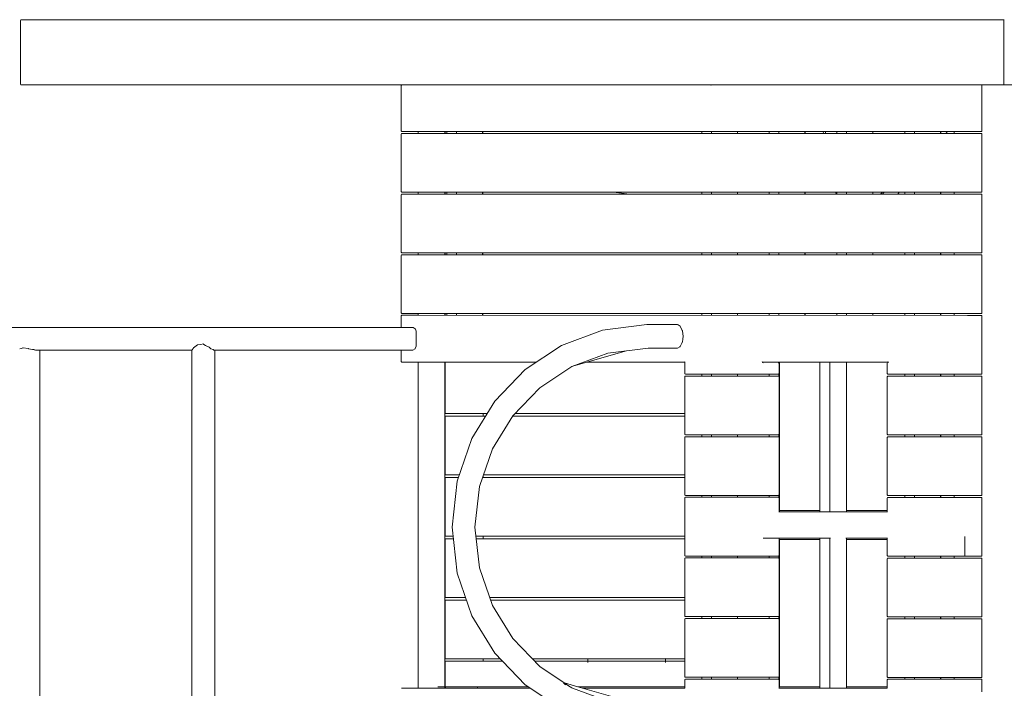
# Model space of a CAD drawing. Units: millimetres. Extents: x 21877 to 31171, y 11919 to 17917.
# Drawn here: x 24431 to 25942, y 13943 to 14968 of the extents above; entities that cross this region are included whole.
import ezdxf

# ---------------------------------------------------------------- set-up
doc = ezdxf.new("R2010")
doc.units = ezdxf.units.MM
doc.header["$MEASUREMENT"] = 0
doc.layers.add('Чертеж и Рисунок_Ном._пера__120', color=7, linetype='Continuous', lineweight=5)

msp = doc.modelspace()

# ---------------------------------------------------------------- linework, layer by layer
at = {"layer": 'Чертеж и Рисунок_Ном._пера__120', "color": 7, "linetype": 'Continuous', "lineweight": 5}
for points in [[(24432.3, 14967.5), (24432.1, 14966.8)], [(24432.1, 14966.8), (24432.1, 14917.8)], [(24432.3, 14967.5), (24432.4, 14967.6)], [(24432.4, 14967.6), (24433.3, 14967.8)], [(25083.5, 14967.8), (24433.3, 14967.8)], [(25641.2, 14967.8), (25083.5, 14967.8)], [(25647.1, 14967.8), (25641.2, 14967.8)], [(25882.5, 14967.8), (25647.1, 14967.8)], [(25794.3, 14967.8), (25793, 14967.8)], [(25882.5, 14967.8), (25940.2, 14967.8)], [(25940.9, 14967.6), (25940.2, 14967.8)], [(25940.9, 14967.6), (25941.2, 14967)], [(25941.4, 14967.6), (25941.2, 14967)], [(25941.2, 14925.2), (25941.2, 14966.8)], [(25941.2, 14966.9), (25941.2, 14966.8)], [(25941.4, 14967.6), (25942.1, 14967.8)], [(24432.1, 14868.8), (24432.1, 14917.8)], [(25941.2, 14925.2), (25941.2, 14917.8)], [(25941.2, 14883.6), (25941.2, 14917.8)], [(25941.2, 14876.2), (25941.2, 14883.6)], [(25941.2, 14876.2), (25941.2, 14868.8)], [(24432.3, 14868.2), (24432.1, 14868.8)], [(24432.3, 14868.2), (24432.4, 14868.1)], [(24432.4, 14868.1), (24433.3, 14867.8)], [(25017.4, 14867.8), (24433.3, 14867.8)], [(25016.6, 14867.5), (25016.5, 14866.9)], [(25016.5, 14866.9), (25016.5, 14797.5)], [(25016.6, 14867.5), (25016.8, 14867.6)], [(25016.8, 14867.6), (25017.4, 14867.9)], [(25040.9, 14867.9), (25017.5, 14867.9)], [(25017.5, 14867.9), (25017.4, 14867.9)], [(25273.7, 14867.8), (25030.5, 14867.8)], [(25449.2, 14867.8), (25273.6, 14867.8)], [(25449.4, 14867.8), (25379.8, 14867.8)], [(25449.2, 14867.8), (25452.2, 14867.8)], [(25449.4, 14867.8), (25452.2, 14867.8)], [(25452.2, 14867.9), (25452.3, 14867.9)], [(25452.2, 14867.9), (25452.3, 14867.9)], [(25452.2, 14867.9), (25571.8, 14867.9)], [(25505.5, 14867.8), (25452.2, 14867.8)], [(25546.7, 14867.8), (25452.2, 14867.8)], [(25571.5, 14867.9), (25452.3, 14867.9)], [(25491.8, 14867.6), (25491.9, 14867.6)], [(25571, 14867.8), (25546.7, 14867.8)], [(25571, 14867.8), (25571.8, 14867.8)], [(25571.5, 14867.9), (25571.8, 14867.9)], [(25571.8, 14867.9), (25571.8, 14867.9)], [(25667.5, 14867.9), (25571.8, 14867.9)], [(25592.7, 14867.8), (25571.8, 14867.8)], [(25667.2, 14867.9), (25595.9, 14867.9)], [(25666.8, 14867.8), (25660, 14867.8)], [(25666.8, 14867.8), (25667.4, 14867.8)], [(25667.2, 14867.9), (25667.5, 14867.9)], [(25671.3, 14867.8), (25667.4, 14867.8)], [(25667.5, 14867.9), (25667.5, 14867.9)], [(25763.1, 14867.9), (25667.5, 14867.9)], [(25762.9, 14867.9), (25691.6, 14867.9)], [(25762.9, 14867.9), (25763.1, 14867.9)], [(25763.1, 14867.9), (25763.2, 14867.9)], [(25763.1, 14867.9), (25882.3, 14867.9)], [(25882, 14867.9), (25787.3, 14867.9)], [(25880.5, 14867.8), (25880.3, 14867.8)], [(25881.2, 14867.8), (25880.5, 14867.8)], [(25881.2, 14867.8), (25882.3, 14867.8)], [(25882, 14867.9), (25882.4, 14867.9)], [(25882.4, 14867.9), (25882.3, 14867.9)], [(25907.3, 14867.8), (25882.5, 14867.8)], [(25907.2, 14867.8), (25907.5, 14867.6)], [(25908.6, 14867.9), (25907.3, 14867.9)], [(25907.3, 14867.9), (25907.6, 14867.9)], [(25907.5, 14867.5), (25907.5, 14867.6)], [(25907.5, 14867.5), (25907.6, 14866.9)], [(25907.6, 14867.9), (25940.2, 14867.9)], [(25907.6, 14865.4), (25907.6, 14866.9)], [(25907.6, 14861.6), (25907.6, 14865.4)], [(25907.6, 14861.6), (25907.6, 14797.3)], [(25908.6, 14867.9), (25940.2, 14867.9)], [(25940.9, 14868.1), (25940.2, 14867.9)], [(25940.9, 14868.1), (25940.2, 14867.9)], [(25940.9, 14868.1), (25940.2, 14867.9)], [(25942.1, 14867.9), (25940.2, 14867.9)], [(25940.2, 14867.9), (25942.1, 14867.9)], [(25940.9, 14868.1), (25941.2, 14868.7)], [(25941.3, 14868.2), (25941, 14867.9)], [(25941.2, 14868.8), (25941.2, 14868.7)], [(25941.4, 14868.1), (25941.2, 14868.7)], [(25941.4, 14868.1), (25942.1, 14867.9)], [(25942.1, 14867.9), (25974.6, 14867.9)], [(25016.6, 14796.8), (25016.5, 14797.5)], [(25907.6, 14797.2), (25907.5, 14796.5)], [(25907.6, 14797.2), (25907.6, 14797.3)], [(25016.6, 14793.1), (25016.5, 14792.5)], [(25016.5, 14792.5), (25016.5, 14704.5)], [(25016.6, 14796.8), (25016.8, 14796.7)], [(25016.6, 14793.1), (25016.8, 14793.2)], [(25016.8, 14796.7), (25017.4, 14796.5)], [(25016.8, 14793.2), (25017.4, 14793.5)], [(25641.2, 14796.3), (25017.4, 14796.5)], [(25041.5, 14793.5), (25017.4, 14793.5)], [(25641.2, 14793.3), (25041.5, 14793.5)], [(25042.4, 14793.5), (25042.4, 14796.5)], [(25083.5, 14793.5), (25083.5, 14796.5)], [(25083.6, 14793.5), (25083.6, 14796.5)], [(25086.2, 14796.5), (25086.2, 14793.5)], [(25101.1, 14793.5), (25101.1, 14796.4)], [(25141.3, 14796.4), (25141.3, 14793.4)], [(25141.5, 14796.4), (25141.5, 14793.4)], [(25477.6, 14796.4), (25477.6, 14793.4)], [(25492.5, 14793.4), (25492.5, 14796.4)], [(25532.6, 14796.4), (25532.6, 14793.4)], [(25532.8, 14796.4), (25532.8, 14793.4)], [(25581, 14796.4), (25581, 14793.4)], [(25595.8, 14793.4), (25595.8, 14796.4)], [(25636, 14796.3), (25636, 14793.3)], [(25636.2, 14796.3), (25636.2, 14793.3)], [(25882.3, 14796.3), (25641.2, 14796.3)], [(25885.8, 14793.3), (25641.2, 14793.3)], [(25664.9, 14793.3), (25663.6, 14796.3)], [(25668.3, 14793.3), (25667.3, 14796.3)], [(25685.2, 14796.3), (25685.2, 14793.3)], [(25700.1, 14793.3), (25700.1, 14796.3)], [(25740.3, 14796.3), (25740.3, 14793.3)], [(25740.5, 14796.3), (25740.5, 14793.3)], [(25789.2, 14796.3), (25789.2, 14793.3)], [(25804.1, 14793.3), (25804.1, 14796.3)], [(25844.3, 14796.3), (25844.3, 14793.3)], [(25844.5, 14796.3), (25844.5, 14793.3)], [(25854.7, 14796.3), (25852.3, 14793.3)], [(25865, 14793.3), (25865, 14796.3)], [(25907.2, 14796.3), (25882.3, 14796.3)], [(25905.3, 14793.3), (25885.8, 14793.3)], [(25907.2, 14793.3), (25905.3, 14793.3)], [(25907.5, 14796.5), (25907.2, 14796.3)], [(25907.2, 14793.3), (25907.5, 14793)], [(25907.2, 14793.3), (25907.2, 14793.3)], [(25907.5, 14796.5), (25907.5, 14796.5)], [(25907.5, 14793), (25907.5, 14793)], [(25907.5, 14793), (25907.6, 14792.3)], [(25907.6, 14785.6), (25907.6, 14792.3)], [(25907.6, 14785.6), (25907.6, 14704.3)], [(25016.6, 14703.8), (25016.5, 14704.5)], [(25016.6, 14700.1), (25016.5, 14699.5)], [(25016.5, 14699.5), (25016.5, 14611.5)], [(25016.6, 14703.8), (25016.8, 14703.7)], [(25016.6, 14700.1), (25016.8, 14700.2)], [(25016.8, 14703.7), (25017.4, 14703.5)], [(25016.8, 14700.2), (25017.4, 14700.5)], [(25641.2, 14703.3), (25017.4, 14703.5)], [(25041.5, 14700.5), (25017.4, 14700.5)], [(25641.2, 14700.3), (25041.5, 14700.5)], [(25042.4, 14700.5), (25042.4, 14703.5)], [(25083.5, 14700.5), (25083.5, 14703.5)], [(25083.6, 14700.5), (25083.6, 14703.5)], [(25086.2, 14703.5), (25086.2, 14700.5)], [(25101.1, 14700.5), (25101.1, 14703.4)], [(25141.3, 14703.4), (25141.3, 14700.4)], [(25141.5, 14703.4), (25141.5, 14700.4)], [(25342.1, 14703.4), (25366.7, 14700.4)], [(25477.6, 14703.4), (25477.6, 14700.4)], [(25492.5, 14700.4), (25492.5, 14703.4)], [(25532.6, 14703.4), (25532.6, 14700.4)], [(25532.8, 14703.4), (25532.8, 14700.4)], [(25581, 14703.4), (25581, 14700.4)], [(25595.8, 14700.4), (25595.8, 14703.4)], [(25636, 14703.3), (25636, 14700.3)], [(25636.2, 14703.3), (25636.2, 14700.3)], [(25694.3, 14703.3), (25641.2, 14703.3)], [(25735.2, 14700.3), (25641.2, 14700.3)], [(25684.6, 14701), (25682.8, 14703.3)], [(25685.2, 14700.3), (25684.6, 14701)], [(25685.2, 14703.3), (25685.2, 14700.3)], [(25732.2, 14703.3), (25694.3, 14703.3)], [(25700.1, 14700.3), (25700.1, 14703.3)], [(25882.3, 14703.3), (25732.2, 14703.3)], [(25885.8, 14700.3), (25735.2, 14700.3)], [(25740.3, 14703.3), (25740.3, 14700.3)], [(25740.5, 14703.3), (25740.5, 14700.3)], [(25754.2, 14702.3), (25752.2, 14700.3)], [(25755.2, 14703.3), (25754.2, 14702.3)], [(25757.6, 14703.3), (25755.1, 14700.3)], [(25780.9, 14703.3), (25778.6, 14700.3)], [(25789.2, 14703.3), (25789.2, 14700.3)], [(25804.1, 14700.3), (25804.1, 14703.3)], [(25844.3, 14703.3), (25844.3, 14700.3)], [(25844.5, 14703.3), (25844.5, 14700.3)], [(25865, 14700.3), (25865, 14703.3)], [(25907.2, 14703.3), (25882.3, 14703.3)], [(25902.3, 14700.3), (25885.8, 14700.3)], [(25907.2, 14700.3), (25902.3, 14700.3)], [(25907.5, 14703.5), (25907.2, 14703.3)], [(25907.2, 14700.3), (25907.5, 14700)], [(25907.2, 14700.3), (25907.2, 14700.3)], [(25907.6, 14704.2), (25907.5, 14703.5)], [(25907.5, 14703.5), (25907.5, 14703.5)], [(25907.5, 14700), (25907.5, 14700)], [(25907.5, 14700), (25907.6, 14699.3)], [(25907.6, 14704.2), (25907.6, 14704.3)], [(25907.6, 14692.6), (25907.6, 14699.3)], [(25907.6, 14692.6), (25907.6, 14611.3)], [(25016.6, 14610.8), (25016.5, 14611.5)], [(25016.6, 14607.1), (25016.5, 14606.5)], [(25016.5, 14606.5), (25016.5, 14518.5)], [(25016.6, 14610.8), (25016.8, 14610.7)], [(25016.6, 14607.1), (25016.8, 14607.2)], [(25016.8, 14610.7), (25017.4, 14610.5)], [(25016.8, 14607.2), (25017.4, 14607.5)], [(25083.5, 14610.5), (25017.4, 14610.5)], [(25041.5, 14607.5), (25017.4, 14607.5)], [(25083.5, 14607.5), (25041.5, 14607.5)], [(25042.4, 14607.5), (25042.4, 14610.5)], [(25083.5, 14607.5), (25083.5, 14610.5)], [(25641.2, 14610.3), (25083.5, 14610.5)], [(25641.2, 14607.3), (25083.5, 14607.5)], [(25083.6, 14607.5), (25083.6, 14610.5)], [(25086.2, 14610.5), (25086.2, 14607.5)], [(25101.1, 14607.5), (25101.1, 14610.4)], [(25141.3, 14610.4), (25141.3, 14607.4)], [(25141.5, 14610.4), (25141.5, 14607.4)], [(25477.6, 14610.4), (25477.6, 14607.4)], [(25492.5, 14607.4), (25492.5, 14610.4)], [(25532.6, 14610.4), (25532.6, 14607.4)], [(25532.8, 14610.4), (25532.8, 14607.4)], [(25581, 14610.4), (25581, 14607.4)], [(25595.8, 14607.4), (25595.8, 14610.4)], [(25636, 14610.3), (25636, 14607.3)], [(25636.2, 14610.3), (25636.2, 14607.3)], [(25713.1, 14610.3), (25641.2, 14610.3)], [(25713.1, 14607.3), (25641.2, 14607.3)], [(25685.2, 14610.3), (25685.2, 14607.3)], [(25700.1, 14607.3), (25700.1, 14610.3)], [(25806.1, 14610.3), (25713.1, 14610.3)], [(25806.1, 14607.3), (25713.1, 14607.3)], [(25740.3, 14610.3), (25740.3, 14607.3)], [(25740.5, 14610.3), (25740.5, 14607.3)], [(25789.2, 14610.3), (25789.2, 14607.3)], [(25804.1, 14607.3), (25804.1, 14610.3)], [(25870.8, 14610.3), (25806.1, 14610.3)], [(25868.8, 14607.3), (25806.1, 14607.3)], [(25844.3, 14610.3), (25844.3, 14607.3)], [(25844.5, 14610.3), (25844.5, 14607.3)], [(25865, 14607.3), (25865, 14610.3)], [(25885.8, 14607.3), (25868.8, 14607.3)], [(25882.3, 14610.3), (25870.8, 14610.3)], [(25907.2, 14610.3), (25882.3, 14610.3)], [(25899.4, 14607.3), (25885.8, 14607.3)], [(25907.2, 14607.3), (25899.4, 14607.3)], [(25907.5, 14610.5), (25907.2, 14610.3)], [(25907.2, 14607.3), (25907.5, 14607)], [(25907.2, 14607.3), (25907.2, 14607.3)], [(25907.6, 14611.2), (25907.5, 14610.5)], [(25907.5, 14610.5), (25907.5, 14610.5)], [(25907.5, 14607), (25907.5, 14607)], [(25907.5, 14607), (25907.6, 14606.3)], [(25907.6, 14611.2), (25907.6, 14611.3)], [(25907.6, 14599.6), (25907.6, 14606.3)], [(25907.6, 14599.6), (25907.6, 14518.3)], [(25016.6, 14517.8), (25016.5, 14518.5)], [(25016.6, 14514.1), (25016.5, 14513.5)], [(25016.5, 14513.5), (25016.5, 14496)], [(25016.6, 14517.8), (25016.8, 14517.7)], [(25016.6, 14514.1), (25016.8, 14514.2)], [(25016.8, 14517.7), (25017.4, 14517.5)], [(25016.8, 14514.2), (25017.4, 14514.5)], [(25541.8, 14517.4), (25017.4, 14517.5)], [(25041.5, 14514.5), (25017.4, 14514.5)], [(25885.8, 14514.3), (25041.5, 14514.5)], [(25042.4, 14514.5), (25042.4, 14517.5)], [(25083.5, 14514.5), (25083.5, 14517.5)], [(25083.6, 14517.5), (25083.6, 14514.5)], [(25086.2, 14517.5), (25086.2, 14514.5)], [(25101.1, 14514.5), (25101.1, 14517.4)], [(25141.3, 14517.4), (25141.3, 14514.4)], [(25141.5, 14517.4), (25141.5, 14514.4)], [(25477.6, 14517.4), (25477.6, 14514.4)], [(25492.5, 14514.4), (25492.5, 14517.4)], [(25532.6, 14517.4), (25532.6, 14514.4)], [(25532.8, 14517.4), (25532.8, 14514.4)], [(25640.5, 14517.3), (25541.8, 14517.4)], [(25581, 14517.4), (25581, 14514.4)], [(25595.8, 14514.4), (25595.8, 14517.4)], [(25636, 14517.3), (25636, 14514.3)], [(25636.2, 14517.3), (25636.2, 14514.3)], [(25882.3, 14517.3), (25640.5, 14517.3)], [(25685.2, 14517.3), (25685.2, 14514.3)], [(25700.1, 14514.3), (25700.1, 14517.3)], [(25740.3, 14517.3), (25740.3, 14514.3)], [(25740.5, 14517.3), (25740.5, 14514.3)], [(25789.2, 14517.3), (25789.2, 14514.3)], [(25804.1, 14514.3), (25804.1, 14517.3)], [(25844.3, 14517.3), (25844.3, 14514.3)], [(25844.5, 14517.3), (25844.5, 14514.3)], [(25865, 14514.3), (25865, 14517.3)], [(25907.2, 14517.3), (25882.3, 14517.3)], [(25896.5, 14514.3), (25885.8, 14514.3)], [(25907.2, 14514.3), (25896.5, 14514.3)], [(25907.5, 14517.5), (25907.2, 14517.3)], [(25907.2, 14514.3), (25907.5, 14514)], [(25907.2, 14514.3), (25907.2, 14514.3)], [(25907.6, 14518.2), (25907.5, 14517.5)], [(25907.5, 14517.5), (25907.5, 14517.5)], [(25907.5, 14514), (25907.5, 14514)], [(25907.5, 14514), (25907.6, 14513.3)], [(25907.6, 14518.2), (25907.6, 14518.3)], [(25907.6, 14507.9), (25907.6, 14513.3)], [(24433.8, 14496), (24404.6, 14496)], [(24468, 14496), (24433.8, 14496)], [(24502.7, 14496), (24468, 14496)], [(24537.9, 14496), (24502.7, 14496)], [(24573.5, 14496), (24537.9, 14496)], [(24609.5, 14496), (24573.5, 14496)], [(24645.9, 14496), (24609.5, 14496)], [(24682.7, 14496), (24645.9, 14496)], [(24728.5, 14496), (24682.7, 14496)], [(24778.6, 14496), (24728.5, 14496)], [(24831.6, 14496), (24778.6, 14496)], [(24885.7, 14496), (24831.6, 14496)], [(24939.5, 14496), (24885.7, 14496)], [(24991.3, 14496), (24939.5, 14496)], [(25034.3, 14496), (24991.3, 14496)], [(25034.7, 14495.8), (25034.3, 14496)], [(25034.7, 14495.8), (25038, 14493.7)], [(25393.3, 14500.2), (25325.5, 14492)], [(25440.5, 14500.2), (25393.3, 14500.2)], [(25441.3, 14499.7), (25440.5, 14500.2)], [(25441.3, 14499.7), (25444.7, 14497.8)], [(25445.1, 14497.1), (25444.7, 14497.8)], [(25445.1, 14497.1), (25447.8, 14491.2)], [(25907.6, 14507.9), (25907.6, 14442.9)], [(25038.1, 14493.5), (25038, 14493.7)], [(25038.1, 14493.5), (25039.5, 14490.1)], [(25039.5, 14490.1), (25039.4, 14487.3)], [(25039.4, 14487.3), (25039.4, 14478.5)], [(25039.5, 14490.1), (25039.5, 14488.9)], [(25039.5, 14488.9), (25039.5, 14483.7)], [(25039.5, 14483.7), (25039.5, 14474.6)], [(25325.5, 14492), (25262.3, 14468.4)], [(25447.9, 14490.8), (25447.8, 14491.2)], [(25447.9, 14490.8), (25449, 14482.2)], [(25448.9, 14482.1), (25448.5, 14478.2)], [(25448.9, 14482.1), (25449, 14482.2)], [(24434.5, 14464.2), (24435.4, 14464.7)], [(24435.5, 14464.6), (24435.4, 14464.7)], [(24436.1, 14464.6), (24435.5, 14464.6)], [(24436.1, 14464.6), (24443.9, 14463.4)], [(24697.4, 14464.6), (24697.1, 14463.4)], [(24697.6, 14464.7), (24697.4, 14464.6)], [(24699.3, 14466), (24697.6, 14464.7)], [(24699.3, 14466), (24703.8, 14469.5)], [(24703.9, 14469.5), (24703.8, 14469.5)], [(24708.4, 14469.8), (24703.9, 14469.5)], [(24708.4, 14469.8), (24712.6, 14470.7)], [(24712.6, 14470.7), (24712.7, 14470.5)], [(24712.7, 14470.5), (24713.1, 14469.8)], [(24716, 14468.4), (24713.1, 14469.8)], [(24716, 14468.4), (24721.3, 14465.9)], [(24721.3, 14465.9), (24721.5, 14465.8)], [(24721.5, 14465.8), (24723.5, 14463.4)], [(25038, 14463.4), (25039.5, 14467)], [(25039.4, 14478.5), (25039.4, 14469.8)], [(25039.4, 14469.8), (25039.5, 14467)], [(25039.5, 14474.6), (25039.5, 14467)], [(25262.3, 14468.4), (25206.6, 14431.4)], [(25444.2, 14466.3), (25440.5, 14464.2)], [(25444.2, 14466.3), (25444.7, 14466.6)], [(25447.7, 14472.9), (25444.7, 14466.6)], [(25447.7, 14472.9), (25447.8, 14473.2)], [(25447.9, 14473.4), (25447.8, 14473.2)], [(25448.5, 14478.2), (25447.9, 14473.4)], [(24432.8, 14463.4), (24430.7, 14463.1)], [(24434.5, 14464.2), (24432.8, 14463.4)], [(24444.1, 14463.4), (24443.9, 14463.4)], [(24444.3, 14463.3), (24444.1, 14463.4)], [(24450.4, 14462.3), (24444.3, 14463.3)], [(24450.4, 14462.3), (24452.9, 14461.9)], [(24452.9, 14461.9), (24453, 14461.8)], [(24453, 14461.8), (24455.2, 14461)], [(24468, 14461), (24455.2, 14461)], [(24461.6, 14461), (24461.6, 13919.9)], [(24502.7, 14461), (24468, 14461)], [(24537.9, 14461), (24502.7, 14461)], [(24573.5, 14461), (24537.9, 14461)], [(24609.5, 14461), (24573.5, 14461)], [(24645.9, 14461), (24609.5, 14461)], [(24682.7, 14461), (24645.9, 14461)], [(24695.1, 14461), (24682.7, 14461)], [(24695.3, 14461.7), (24695.1, 14461.6)], [(24695.1, 14461.6), (24695.1, 14461.5)], [(24695.1, 14461), (24695.1, 13919.9)], [(24695.3, 14461.7), (24697.1, 14463.4)], [(24724, 14463.2), (24723.5, 14463.4)], [(24724, 14463.2), (24727.7, 14462)], [(24727.7, 14462), (24727.8, 14462)], [(24727.8, 14462), (24728, 14461.8)], [(24728.7, 14461), (24728, 14461.8)], [(24778.6, 14461), (24728.7, 14461)], [(24730.1, 14461), (24730.1, 13919.9)], [(24831.6, 14461), (24778.6, 14461)], [(24885.7, 14461), (24831.6, 14461)], [(24939.5, 14461), (24885.7, 14461)], [(24991.3, 14461), (24939.5, 14461)], [(25034.3, 14461), (24991.3, 14461)], [(25016.5, 14461), (25016.5, 14443.9)], [(25037.9, 14463.3), (25034.3, 14461)], [(25037.9, 14463.3), (25038, 14463.4)], [(25333.7, 14456.7), (25278.1, 14435.9)], [(25281.3, 14437.1), (25362, 14460.2)], [(25395.3, 14464.2), (25333.7, 14456.7)], [(25440.5, 14464.2), (25395.3, 14464.2)], [(25016.6, 14443.2), (25016.5, 14443.9)], [(25016.6, 14443.2), (25016.8, 14443.1)], [(25016.8, 14443.1), (25017.4, 14442.9)], [(25041.5, 14442.9), (25017.4, 14442.9)], [(25041.5, 14442.9), (25223.9, 14442.9)], [(25042.4, 13942.9), (25042.4, 14442.9)], [(25083.5, 14364.6), (25083.5, 14442.9)], [(25083.6, 14442.9), (25083.6, 14405.1)], [(25133.9, 14442.9), (25119.4, 14442.9)], [(25138.9, 14442.9), (25133.9, 14442.9)], [(25278.1, 14435.9), (25228.9, 14403.3)], [(25301.3, 14442.9), (25451.5, 14442.9)], [(25451.5, 14442.9), (25451.3, 14443.1)], [(25451.5, 14442.9), (25451.6, 14442.4)], [(25451.6, 14442.5), (25451.7, 14442.5)], [(25451.6, 14442.4), (25451.7, 14442.5)], [(25451.6, 14442.4), (25451.6, 14441.7)], [(25451.6, 14441.7), (25451.6, 14440.8)], [(25451.6, 14440.8), (25451.6, 14425.4)], [(25570.9, 14442.6), (25570.5, 14443.9)], [(25570.9, 14442.4), (25570.9, 14442.6)], [(25571, 14442.4), (25570.9, 14442.4)], [(25571, 14442.4), (25571.7, 14441.9)], [(25667.5, 14442.9), (25572.1, 14442.9)], [(25595, 14441.9), (25595.8, 14441.9)], [(25595.8, 14441.9), (25596.4, 14442.4)], [(25596.5, 14442.9), (25596.4, 14442.4)], [(25596.4, 14442.4), (25596.4, 14425.4)], [(25596.9, 14442.7), (25596.9, 14439.3)], [(25658.9, 14442.7), (25596.9, 14442.7)], [(25596.9, 14439.3), (25596.9, 14215.4)], [(25684.7, 14442.9), (25658.9, 14442.9)], [(25658.9, 14442.9), (25658.9, 14442.7)], [(25674.2, 14442.9), (25658.9, 14442.9)], [(25658.9, 14442.7), (25658.9, 14215.4)], [(25667.5, 14442.9), (25691.5, 14442.9)], [(25674.2, 14442.9), (25674.2, 14442.7)], [(25700.1, 14442.9), (25674.2, 14442.9)], [(25674.2, 14442.7), (25674.2, 14215.4)], [(25700.1, 14442.9), (25684.7, 14442.9)], [(25691.5, 14442.9), (25763.6, 14442.9)], [(25700.1, 14442.9), (25700.1, 14442.7)], [(25700.1, 14442.7), (25700.1, 14215.4)], [(25763.5, 14442.7), (25700.1, 14442.7)], [(25762.7, 14442), (25762.5, 14441.3)], [(25762.5, 14425.3), (25762.5, 14441.3)], [(25762.7, 14442), (25762.8, 14442.3)], [(25762.8, 14442.3), (25764, 14442.9)], [(25763.5, 14442.9), (25764, 14443.1)], [(25763.5, 14442.9), (25763.6, 14442.7)], [(25763.9, 14442.9), (25763.8, 14442.9)], [(25763.9, 14442.9), (25764.9, 14442.9)], [(25907.6, 14441.5), (25907.6, 14442.9)], [(25907.6, 14441.5), (25907.6, 14425.3)], [(25206.6, 14431.4), (25160.2, 14383.1)], [(25451.8, 14424.8), (25451.6, 14425.4)], [(25451.8, 14421), (25451.6, 14420.4)], [(25451.6, 14420.4), (25451.6, 14332.4)], [(25451.8, 14424.8), (25451.9, 14424.6)], [(25451.8, 14421), (25451.9, 14421.1)], [(25451.9, 14424.6), (25452.6, 14424.4)], [(25451.9, 14421.1), (25452.6, 14421.4)], [(25571.4, 14424.4), (25452.6, 14424.4)], [(25476.6, 14421.4), (25452.6, 14421.4)], [(25595.4, 14421.4), (25476.6, 14421.4)], [(25477.6, 14424.4), (25477.6, 14421.4)], [(25478.7, 14421.4), (25478.1, 14421.4)], [(25492.5, 14421.4), (25492.5, 14424.4)], [(25532.6, 14424.4), (25532.6, 14421.4)], [(25532.8, 14424.4), (25532.8, 14421.4)], [(25595.4, 14424.4), (25571.4, 14424.4)], [(25581, 14424.4), (25581, 14421.4)], [(25596.1, 14424.6), (25595.4, 14424.4)], [(25596.1, 14421.1), (25595.4, 14421.4)], [(25595.8, 14421.2), (25595.8, 14424.5)], [(25596.2, 14424.7), (25596.1, 14424.6)], [(25596.2, 14421), (25596.1, 14421.1)], [(25596.2, 14424.7), (25596.4, 14425.4)], [(25596.2, 14421), (25596.4, 14420.4)], [(25596.4, 14332.4), (25596.4, 14420.4)], [(25762.7, 14424.7), (25762.5, 14425.3)], [(25762.7, 14420.9), (25762.5, 14420.3)], [(25762.5, 14420.3), (25762.5, 14332.3)], [(25762.7, 14424.7), (25762.8, 14424.6)], [(25762.7, 14420.9), (25762.8, 14421.1)], [(25762.8, 14424.6), (25763.5, 14424.3)], [(25762.8, 14421.1), (25763.5, 14421.3)], [(25882.3, 14424.3), (25763.5, 14424.3)], [(25787.5, 14421.3), (25763.5, 14421.3)], [(25883.3, 14421.3), (25787.5, 14421.3)], [(25789.2, 14424.3), (25789.2, 14421.3)], [(25789.2, 14424.3), (25789.2, 14421.3)], [(25804.1, 14421.3), (25804.1, 14424.3)], [(25844.3, 14424.3), (25844.3, 14421.3)], [(25844.5, 14424.3), (25844.5, 14421.3)], [(25865, 14421.3), (25865, 14424.3)], [(25907.2, 14424.3), (25882.3, 14424.3)], [(25893.5, 14421.3), (25883.3, 14421.3)], [(25907.2, 14421.3), (25893.5, 14421.3)], [(25907.5, 14424.5), (25907.2, 14424.3)], [(25907.2, 14421.3), (25907.5, 14421)], [(25907.2, 14421.3), (25907.2, 14421.3)], [(25907.6, 14425.2), (25907.5, 14424.5)], [(25907.5, 14424.5), (25907.5, 14424.5)], [(25907.5, 14421), (25907.5, 14421)], [(25907.5, 14421), (25907.6, 14420.3)], [(25907.6, 14425.2), (25907.6, 14425.3)], [(25907.6, 14413.6), (25907.6, 14420.3)], [(25083.6, 14405.1), (25083.6, 14364.9)], [(25907.6, 14413.6), (25907.6, 14332.3)], [(25228.9, 14403.3), (25187.9, 14360.6)], [(25160.2, 14383.1), (25124.8, 14325.4)], [(25083.5, 14359.1), (25083.5, 14364.6)], [(25083.5, 14270.6), (25083.5, 14359.1)], [(25083.6, 14364.6), (25083.6, 14364.9)], [(25083.6, 14364.6), (25083.7, 14364.5)], [(25083.6, 14359.1), (25083.7, 14359.2)], [(25083.6, 14359.1), (25083.6, 14358.9)], [(25083.6, 14358.9), (25083.6, 14311.1)], [(25083.7, 14364.5), (25083.7, 14364.1)], [(25083.7, 14364.1), (25083.8, 14364.1)], [(25083.7, 14359.6), (25083.8, 14359.6)], [(25083.7, 14359.2), (25083.7, 14359.6)], [(25083.8, 14364.1), (25084.5, 14363.9)], [(25083.8, 14359.6), (25084.5, 14359.9)], [(25148.4, 14363.9), (25084.5, 14363.9)], [(25084.5, 14359.9), (25145.9, 14359.9)], [(25142.1, 14359.9), (25142.1, 14363.9)], [(25187.9, 14360.6), (25156.6, 14309.6)], [(25187.4, 14359.9), (25451.6, 14359.9)], [(25451.6, 14363.9), (25190.9, 14363.9)], [(25451.8, 14331.8), (25451.6, 14332.4)], [(25451.8, 14331.8), (25451.9, 14331.6)], [(25451.9, 14331.6), (25452.6, 14331.4)], [(25451.9, 14328.1), (25452.6, 14328.4)], [(25571.4, 14331.4), (25452.6, 14331.4)], [(25476.6, 14328.4), (25452.6, 14328.4)], [(25595.4, 14328.4), (25476.6, 14328.4)], [(25477.6, 14331.4), (25477.6, 14328.4)], [(25492.5, 14328.4), (25492.5, 14331.4)], [(25532.6, 14331.4), (25532.6, 14328.4)], [(25532.8, 14331.4), (25532.8, 14328.4)], [(25595.4, 14331.4), (25571.4, 14331.4)], [(25581, 14331.4), (25581, 14328.4)], [(25596.1, 14331.6), (25595.4, 14331.4)], [(25596.1, 14328.1), (25595.4, 14328.4)], [(25595.8, 14328.2), (25595.8, 14331.5)], [(25596.2, 14331.7), (25596.1, 14331.6)], [(25596.2, 14331.7), (25596.4, 14332.4)], [(25762.7, 14331.7), (25762.5, 14332.3)], [(25762.7, 14331.7), (25762.8, 14331.6)], [(25762.8, 14331.6), (25763.5, 14331.3)], [(25762.8, 14328.1), (25763.5, 14328.3)], [(25882.3, 14331.3), (25763.5, 14331.3)], [(25787.5, 14328.3), (25763.5, 14328.3)], [(25883.3, 14328.3), (25787.5, 14328.3)], [(25789.2, 14331.3), (25789.2, 14328.3)], [(25789.2, 14331.3), (25789.2, 14328.3)], [(25804.1, 14328.3), (25804.1, 14331.3)], [(25844.3, 14331.3), (25844.3, 14328.3)], [(25844.5, 14331.3), (25844.5, 14328.3)], [(25865, 14328.3), (25865, 14331.3)], [(25907.2, 14331.3), (25882.3, 14331.3)], [(25907.5, 14331.5), (25907.2, 14331.3)], [(25907.6, 14332.2), (25907.5, 14331.5)], [(25907.5, 14331.5), (25907.5, 14331.5)], [(25907.6, 14332.2), (25907.6, 14332.3)], [(25124.8, 14325.4), (25102.2, 14260.3)], [(25451.8, 14328), (25451.6, 14327.4)], [(25451.6, 14327.4), (25451.6, 14239.4)], [(25451.8, 14328), (25451.9, 14328.1)], [(25596.2, 14328), (25596.1, 14328.1)], [(25596.2, 14328), (25596.4, 14327.4)], [(25596.4, 14239.4), (25596.4, 14327.4)], [(25762.7, 14327.9), (25762.5, 14327.3)], [(25762.5, 14327.3), (25762.5, 14239.3)], [(25762.7, 14327.9), (25762.8, 14328.1)], [(25890.6, 14328.3), (25883.3, 14328.3)], [(25907.2, 14328.3), (25890.6, 14328.3)], [(25907.2, 14328.3), (25907.5, 14328)], [(25907.2, 14328.3), (25907.2, 14328.3)], [(25907.5, 14328), (25907.5, 14328)], [(25907.5, 14328), (25907.6, 14327.3)], [(25907.6, 14320.6), (25907.6, 14327.3)], [(25907.6, 14320.6), (25907.6, 14239.3)], [(25083.6, 14311.1), (25083.6, 14270.9)], [(25156.6, 14309.6), (25136.6, 14252.1)], [(25083.5, 14265.1), (25083.5, 14270.6)], [(25083.7, 14270.5), (25083.6, 14270.9)], [(25083.7, 14270.5), (25083.7, 14270.1)], [(25083.7, 14270.1), (25083.8, 14270.1)], [(25083.8, 14270.1), (25084.5, 14269.9)], [(25105.5, 14269.9), (25084.5, 14269.9)], [(25142.1, 14265.9), (25142.1, 14267.9)], [(25451.6, 14269.9), (25142.8, 14269.9)], [(25083.5, 14176.6), (25083.5, 14265.1)], [(25083.7, 14265.2), (25083.6, 14264.9)], [(25083.6, 14264.9), (25083.6, 14217.1)], [(25083.7, 14265.6), (25083.8, 14265.6)], [(25083.7, 14265.2), (25083.7, 14265.6)], [(25083.8, 14265.6), (25084.5, 14265.9)], [(25084.5, 14265.9), (25104.1, 14265.9)], [(25102.2, 14260.3), (25094.3, 14189.7)], [(25141.4, 14265.9), (25451.6, 14265.9)], [(25136.6, 14252.1), (25129.6, 14189.7)], [(25451.8, 14238.8), (25451.6, 14239.4)], [(25451.8, 14238.8), (25451.9, 14238.6)], [(25451.9, 14238.6), (25452.6, 14238.4)], [(25571.4, 14238.4), (25452.6, 14238.4)], [(25477.6, 14238.4), (25477.6, 14235.4)], [(25492.5, 14235.4), (25492.5, 14238.4)], [(25532.6, 14238.4), (25532.6, 14235.4)], [(25532.8, 14238.4), (25532.8, 14235.4)], [(25595.4, 14238.4), (25571.4, 14238.4)], [(25581, 14238.4), (25581, 14235.4)], [(25596.1, 14238.6), (25595.4, 14238.4)], [(25595.8, 14235.2), (25595.8, 14238.5)], [(25596.2, 14238.7), (25596.1, 14238.6)], [(25596.2, 14238.7), (25596.4, 14239.4)], [(25762.7, 14238.7), (25762.5, 14239.3)], [(25762.7, 14238.7), (25762.8, 14238.6)], [(25762.8, 14238.6), (25763.5, 14238.3)], [(25882.3, 14238.3), (25763.5, 14238.3)], [(25789.2, 14238.3), (25789.2, 14235.3)], [(25789.2, 14238.3), (25789.2, 14235.3)], [(25804.1, 14235.3), (25804.1, 14238.3)], [(25844.3, 14238.3), (25844.3, 14235.3)], [(25844.5, 14238.3), (25844.5, 14235.3)], [(25865, 14235.3), (25865, 14238.3)], [(25907.2, 14238.3), (25882.3, 14238.3)], [(25907.5, 14238.5), (25907.2, 14238.3)], [(25907.6, 14239.2), (25907.5, 14238.5)], [(25907.5, 14238.5), (25907.5, 14238.5)], [(25907.6, 14239.2), (25907.6, 14239.3)], [(25451.8, 14235), (25451.6, 14234.4)], [(25451.6, 14234.4), (25451.6, 14213.7)], [(25451.8, 14235), (25451.9, 14235.1)], [(25451.9, 14235.1), (25452.6, 14235.4)], [(25476.6, 14235.4), (25452.6, 14235.4)], [(25595.4, 14235.4), (25476.6, 14235.4)], [(25480.3, 14235.4), (25478.5, 14235.4)], [(25596.1, 14235.1), (25595.4, 14235.4)], [(25596.2, 14235), (25596.1, 14235.1)], [(25596.2, 14235), (25596.4, 14234.4)], [(25596.4, 14213.9), (25596.4, 14234.4)], [(25762.7, 14234.9), (25762.5, 14234.3)], [(25762.5, 14234.3), (25762.5, 14215.4)], [(25762.7, 14234.9), (25762.8, 14235.1)], [(25762.8, 14235.1), (25763.5, 14235.3)], [(25787.5, 14235.3), (25763.5, 14235.3)], [(25883.3, 14235.3), (25787.5, 14235.3)], [(25887.6, 14235.3), (25883.3, 14235.3)], [(25907.2, 14235.3), (25887.6, 14235.3)], [(25907.2, 14235.3), (25907.5, 14235)], [(25907.2, 14235.3), (25907.2, 14235.3)], [(25907.5, 14235), (25907.5, 14235)], [(25907.5, 14235), (25907.6, 14234.3)], [(25907.6, 14232.7), (25907.6, 14234.3)], [(25907.6, 14232.7), (25907.6, 14212.9)], [(25083.6, 14217.1), (25083.6, 14176.9)], [(25451.6, 14172.9), (25451.6, 14213.7)], [(25658.9, 14213.2), (25596.2, 14213.4)], [(25596.4, 14214.6), (25596.5, 14214.9)], [(25596.4, 14214.5), (25596.4, 14214.6)], [(25596.5, 14213.4), (25596.4, 14213.9)], [(25596.6, 14215.1), (25596.5, 14214.9)], [(25596.8, 14215.2), (25596.6, 14215.1)], [(25658.9, 14215.1), (25596.6, 14215.1)], [(25596.9, 14215.2), (25596.8, 14215.2)], [(25646.1, 14215.2), (25596.9, 14215.2)], [(25596.9, 14215.1), (25596.9, 14214.4)], [(25658.9, 14215.2), (25646.1, 14215.2)], [(25658.9, 14215.4), (25658.9, 14213)], [(25659.6, 14213), (25658.9, 14213)], [(25658.9, 14213), (25674.2, 14213)], [(25674.5, 14213), (25659.6, 14213)], [(25674.2, 14215.4), (25674.2, 14213)], [(25675, 14213), (25674.2, 14213)], [(25674.5, 14213), (25675, 14213)], [(25675, 14213), (25675.1, 14213.1)], [(25675.1, 14213.1), (25686.1, 14213.1)], [(25686.1, 14213.1), (25699.1, 14213.1)], [(25762.5, 14212.9), (25699.1, 14213.1)], [(25700.1, 14215.4), (25700.1, 14213.1)], [(25762.5, 14215.2), (25700.1, 14215.2)], [(25762.5, 14215.1), (25700.1, 14215.1)], [(25762.5, 14212.9), (25762.3, 14212.6)], [(25762.5, 14215.4), (25762.5, 14213.4)], [(25762.5, 14212.9), (25762.5, 14213.4)], [(25907.6, 14210), (25907.6, 14212.9)], [(25907.6, 14210), (25907.6, 14175.1)], [(25094.3, 14189.7), (25102.2, 14119)], [(25129.6, 14189.7), (25136.6, 14127.2)], [(25083.5, 14082.6), (25083.5, 14176.6)], [(25083.7, 14176.5), (25083.6, 14176.9)], [(25083.7, 14171.2), (25083.6, 14170.9)], [(25083.6, 14170.9), (25083.6, 14123.1)], [(25083.7, 14176.5), (25083.7, 14176.5)], [(25083.7, 14176.5), (25083.7, 14176.1)], [(25083.7, 14176.1), (25083.8, 14176.1)], [(25083.7, 14171.6), (25083.8, 14171.6)], [(25083.7, 14171.3), (25083.7, 14171.6)], [(25083.7, 14171.3), (25083.7, 14171.2)], [(25083.8, 14176.1), (25084.5, 14175.9)], [(25083.8, 14171.6), (25084.5, 14171.9)], [(25095.8, 14175.9), (25084.5, 14175.9)], [(25084.5, 14171.9), (25096.3, 14171.9)], [(25451.6, 14175.9), (25131.2, 14175.9)], [(25131.6, 14171.9), (25451.6, 14171.9)], [(25142.1, 14171.9), (25142.1, 14175.9)], [(25451.6, 14172.9), (25451.6, 14146.4)], [(25658.9, 14172.9), (25572.1, 14172.9)], [(25596.4, 14172.9), (25596.4, 14172.7)], [(25596.4, 14172.7), (25596.4, 14172.4)], [(25596.4, 14170.4), (25596.4, 14172.4)], [(25596.4, 14171.3), (25596.5, 14170.9)], [(25596.4, 14146.4), (25596.4, 14170.4)], [(25596.6, 14170.8), (25596.5, 14170.9)], [(25596.6, 14170.6), (25596.6, 14170.8)], [(25596.9, 14170.5), (25596.6, 14170.6)], [(25596.6, 14170.6), (25658.9, 14170.6)], [(25596.9, 14170.5), (25596.9, 14169.3)], [(25596.9, 14170.5), (25658.9, 14170.5)], [(25596.9, 14169.3), (25596.9, 13944.9)], [(25659.8, 14172.9), (25658.9, 14172.9)], [(25658.9, 14172.9), (25674.2, 14172.9)], [(25658.9, 14170.4), (25658.9, 14172.9)], [(25658.9, 13942.9), (25658.9, 14170.4)], [(25660.3, 14172.9), (25659.8, 14172.9)], [(25660.3, 14172.9), (25667.4, 14172.9)], [(25667.4, 14172.9), (25667.9, 14172.9)], [(25667.9, 14172.9), (25675.1, 14172.9)], [(25671.6, 14172.9), (25670.9, 14172.9)], [(25674.2, 14172.9), (25671.6, 14172.9)], [(25674.2, 14170.4), (25674.2, 14172.9)], [(25675.1, 14172.9), (25674.2, 14172.9)], [(25674.2, 13942.9), (25674.2, 14170.4)], [(25699.1, 14172.9), (25762.5, 14172.9)], [(25700.1, 14170.4), (25700.1, 14172.9)], [(25700.1, 14170.6), (25762.5, 14170.6)], [(25700.1, 14170.5), (25739, 14170.5)], [(25700.1, 13942.9), (25700.1, 14170.4)], [(25739, 14170.5), (25762.5, 14170.5)], [(25762.5, 14172.9), (25762.3, 14173.1)], [(25762.5, 14172.9), (25762.5, 14172.4)], [(25762.5, 14170.4), (25762.5, 14172.4)], [(25762.5, 14146.3), (25762.5, 14170.4)], [(25881.4, 14172.9), (25881.4, 14175.1)], [(25881.4, 14146.3), (25881.4, 14175.1)], [(25881.4, 14146.3), (25881.4, 14172.9)], [(25907.6, 14175), (25907.6, 14175.1)], [(25907.6, 14175), (25907.6, 14172.9)], [(25907.6, 14170.8), (25907.6, 14172.9)], [(25907.6, 14170.8), (25907.6, 14146.3)], [(25451.8, 14145.8), (25451.6, 14146.4)], [(25451.8, 14142), (25451.6, 14141.4)], [(25451.6, 14141.4), (25451.6, 14053.4)], [(25451.8, 14145.8), (25451.9, 14145.6)], [(25451.8, 14142), (25451.9, 14142.1)], [(25451.9, 14145.6), (25452.6, 14145.4)], [(25451.9, 14142.1), (25452.6, 14142.4)], [(25571.4, 14145.4), (25452.6, 14145.4)], [(25476.6, 14142.4), (25452.6, 14142.4)], [(25595.4, 14142.4), (25476.6, 14142.4)], [(25477.6, 14145.4), (25477.6, 14142.4)], [(25478.3, 14142.4), (25478.1, 14142.4)], [(25492.5, 14142.4), (25492.5, 14145.4)], [(25532.6, 14145.4), (25532.6, 14142.4)], [(25532.8, 14145.4), (25532.8, 14142.4)], [(25595.4, 14145.4), (25571.4, 14145.4)], [(25581, 14145.4), (25581, 14142.4)], [(25596.1, 14145.6), (25595.4, 14145.4)], [(25596.1, 14142.1), (25595.4, 14142.4)], [(25595.8, 14142.2), (25595.8, 14145.5)], [(25596.2, 14145.7), (25596.1, 14145.6)], [(25596.2, 14142), (25596.1, 14142.1)], [(25596.2, 14145.7), (25596.4, 14146.4)], [(25596.2, 14142), (25596.4, 14141.4)], [(25596.4, 14053.4), (25596.4, 14141.4)], [(25762.7, 14145.7), (25762.5, 14146.3)], [(25762.7, 14141.9), (25762.5, 14141.3)], [(25762.5, 14141.3), (25762.5, 14053.3)], [(25762.7, 14145.7), (25762.8, 14145.6)], [(25762.7, 14141.9), (25762.8, 14142.1)], [(25762.8, 14145.6), (25763.5, 14145.3)], [(25762.8, 14142.1), (25763.5, 14142.3)], [(25882.3, 14145.3), (25763.5, 14145.3)], [(25787.5, 14142.3), (25763.5, 14142.3)], [(25883.3, 14142.3), (25787.5, 14142.3)], [(25789.2, 14145.3), (25789.2, 14142.3)], [(25789.2, 14145.3), (25789.2, 14142.3)], [(25804.1, 14142.3), (25804.1, 14145.3)], [(25844.3, 14145.3), (25844.3, 14142.3)], [(25844.5, 14145.3), (25844.5, 14142.3)], [(25865, 14142.3), (25865, 14145.3)], [(25907.2, 14145.3), (25882.3, 14145.3)], [(25884.7, 14142.3), (25883.3, 14142.3)], [(25907.2, 14142.3), (25884.7, 14142.3)], [(25907.5, 14145.5), (25907.2, 14145.3)], [(25907.2, 14142.3), (25907.5, 14142)], [(25907.2, 14142.3), (25907.2, 14142.3)], [(25907.6, 14146.2), (25907.5, 14145.5)], [(25907.5, 14145.5), (25907.5, 14145.5)], [(25907.5, 14142), (25907.5, 14142)], [(25907.5, 14142), (25907.6, 14141.3)], [(25907.6, 14146.2), (25907.6, 14146.3)], [(25907.6, 14134.6), (25907.6, 14141.3)], [(25907.6, 14134.6), (25907.6, 14053.3)], [(25083.6, 14123.1), (25083.6, 14082.9)], [(25102.2, 14119), (25124.8, 14053.9)], [(25136.6, 14127.2), (25156.6, 14069.7)], [(25083.5, 13988.6), (25083.5, 14082.6)], [(25083.7, 14082.5), (25083.6, 14082.9)], [(25083.7, 14077.2), (25083.6, 14076.9)], [(25083.6, 14076.9), (25083.6, 14029.2)], [(25083.7, 14082.4), (25083.7, 14082.5)], [(25083.7, 14082.4), (25083.7, 14082.1)], [(25083.7, 14082.1), (25083.8, 14082.1)], [(25083.7, 14077.6), (25083.8, 14077.6)], [(25083.7, 14077.3), (25083.7, 14077.6)], [(25083.7, 14077.3), (25083.7, 14077.2)], [(25083.8, 14082.1), (25084.5, 14081.9)], [(25083.8, 14077.6), (25084.5, 14077.9)], [(25115.1, 14081.9), (25084.5, 14081.9)], [(25084.5, 14077.9), (25116.5, 14077.9)], [(25451.6, 14081.9), (25152.3, 14081.9)], [(25153.7, 14077.9), (25451.6, 14077.9)], [(25156.6, 14069.7), (25187.9, 14018.7)], [(25124.8, 14053.9), (25160.2, 13996.2)], [(25451.8, 14052.8), (25451.6, 14053.4)], [(25451.8, 14049), (25451.6, 14048.4)], [(25451.6, 14048.4), (25451.6, 13960.4)], [(25451.8, 14052.8), (25451.9, 14052.6)], [(25451.8, 14049), (25451.9, 14049.1)], [(25451.9, 14052.6), (25452.6, 14052.4)], [(25451.9, 14049.1), (25452.6, 14049.4)], [(25571.4, 14052.4), (25452.6, 14052.4)], [(25476.6, 14049.4), (25452.6, 14049.4)], [(25595.4, 14049.4), (25476.6, 14049.4)], [(25477.6, 14052.4), (25477.6, 14049.4)], [(25492.5, 14049.4), (25492.5, 14052.4)], [(25532.6, 14052.4), (25532.6, 14049.4)], [(25532.8, 14052.4), (25532.8, 14049.4)], [(25595.4, 14052.4), (25571.4, 14052.4)], [(25581, 14052.4), (25581, 14049.4)], [(25595.1, 14052.4), (25595.1, 14052.4)], [(25596.1, 14052.6), (25595.4, 14052.4)], [(25596.1, 14049.1), (25595.4, 14049.4)], [(25595.8, 14049.2), (25595.8, 14052.5)], [(25596.2, 14052.7), (25596.1, 14052.6)], [(25596.2, 14049), (25596.1, 14049.1)], [(25596.2, 14052.7), (25596.4, 14053.4)], [(25596.2, 14049), (25596.4, 14048.4)], [(25596.4, 13960.4), (25596.4, 14048.4)], [(25762.7, 14052.7), (25762.5, 14053.3)], [(25762.7, 14048.9), (25762.5, 14048.3)], [(25762.5, 14048.3), (25762.5, 13960.3)], [(25762.7, 14052.7), (25762.8, 14052.6)], [(25762.7, 14048.9), (25762.8, 14049.1)], [(25762.8, 14052.6), (25763.5, 14052.3)], [(25762.8, 14049.1), (25763.5, 14049.3)], [(25882.3, 14052.3), (25763.5, 14052.3)], [(25787.5, 14049.3), (25763.5, 14049.3)], [(25883.3, 14049.3), (25787.5, 14049.3)], [(25789.2, 14052.3), (25789.2, 14049.3)], [(25789.2, 14052.3), (25789.2, 14049.3)], [(25804.1, 14049.3), (25804.1, 14052.3)], [(25844.3, 14052.3), (25844.3, 14049.3)], [(25844.5, 14052.3), (25844.5, 14049.3)], [(25865, 14049.3), (25865, 14052.3)], [(25907.2, 14052.3), (25882.3, 14052.3)], [(25907.2, 14049.3), (25883.3, 14049.3)], [(25907.5, 14052.5), (25907.2, 14052.3)], [(25907.2, 14049.3), (25907.5, 14049)], [(25907.2, 14049.3), (25907.2, 14049.3)], [(25907.6, 14053.2), (25907.5, 14052.5)], [(25907.5, 14052.5), (25907.5, 14052.5)], [(25907.5, 14049), (25907.5, 14049)], [(25907.5, 14049), (25907.6, 14048.3)], [(25907.6, 14053.2), (25907.6, 14053.3)], [(25907.6, 14041.6), (25907.6, 14048.3)], [(25907.6, 14041.6), (25907.6, 13960.3)], [(25083.6, 14029.2), (25083.6, 13988.9)], [(25187.9, 14018.7), (25228.9, 13976)], [(25160.2, 13996.2), (25206.6, 13947.9)], [(25083.5, 13944.9), (25083.5, 13988.6)], [(25083.7, 13988.5), (25083.6, 13988.9)], [(25083.7, 13983.2), (25083.6, 13982.9)], [(25083.6, 13982.9), (25083.6, 13944.9)], [(25083.7, 13988.3), (25083.7, 13988.5)], [(25083.7, 13988.3), (25083.7, 13988.1)], [(25083.7, 13988.1), (25083.8, 13988.1)], [(25083.7, 13983.6), (25083.8, 13983.6)], [(25083.7, 13983.4), (25083.7, 13983.6)], [(25083.7, 13983.4), (25083.7, 13983.2)], [(25083.8, 13988.1), (25084.5, 13987.9)], [(25083.8, 13983.6), (25084.5, 13983.9)], [(25168.2, 13987.9), (25084.5, 13987.9)], [(25084.5, 13983.9), (25172, 13983.9)], [(25142.1, 13983.9), (25142.1, 13987.9)], [(25451.6, 13987.9), (25217.5, 13987.9)], [(25221.3, 13983.9), (25451.6, 13983.9)], [(25302.8, 13988.1), (25302.8, 13988.1)], [(25302.8, 13983.9), (25302.8, 13987.9)], [(25302.8, 13983.9), (25302.8, 13987.9)], [(25302.8, 13983.9), (25302.8, 13983.8)], [(25302.8, 13983.6), (25302.8, 13983.5)], [(25302.8, 13982.9), (25302.8, 13982.2)], [(25421.9, 13988.9), (25421.9, 13988.7)], [(25421.9, 13988.1), (25421.9, 13988.1)], [(25421.9, 13983.9), (25421.9, 13987.9)], [(25421.9, 13983.9), (25421.9, 13987.9)], [(25421.9, 13983.9), (25421.9, 13983.8)], [(25421.9, 13983.6), (25421.9, 13983.5)], [(25421.9, 13982.9), (25421.9, 13982.2)], [(25228.9, 13976), (25268, 13950)], [(25265.4, 13950.8), (25265.3, 13950.9)], [(25265.3, 13950.9), (25268, 13950)], [(25265.3, 13950.9), (25266.5, 13950.5)], [(25266.9, 13949.2), (25265.4, 13950.8)], [(25266.5, 13950.5), (25268.4, 13947.8)], [(25267.1, 13950.7), (25287.5, 13944.9)], [(25451.8, 13959.8), (25451.6, 13960.4)], [(25451.8, 13956), (25451.6, 13955.4)], [(25451.6, 13943.4), (25451.6, 13955.4)], [(25451.8, 13959.8), (25451.9, 13959.6)], [(25451.8, 13956), (25451.9, 13956.1)], [(25451.9, 13959.6), (25452.6, 13959.4)], [(25451.9, 13956.1), (25452.6, 13956.4)], [(25571.4, 13959.4), (25452.6, 13959.4)], [(25476.6, 13956.4), (25452.6, 13956.4)], [(25595.4, 13956.4), (25476.6, 13956.4)], [(25477.6, 13959.4), (25477.6, 13956.4)], [(25478.7, 13956.4), (25478.1, 13956.4)], [(25492.5, 13956.4), (25492.5, 13959.4)], [(25532.6, 13959.4), (25532.6, 13956.4)], [(25532.8, 13959.4), (25532.8, 13956.4)], [(25595.4, 13959.4), (25571.4, 13959.4)], [(25581, 13959.4), (25581, 13956.4)], [(25596.1, 13959.6), (25595.4, 13959.4)], [(25596.1, 13956.1), (25595.4, 13956.4)], [(25595.8, 13956.2), (25595.8, 13959.5)], [(25596.2, 13959.7), (25596.1, 13959.6)], [(25596.2, 13956), (25596.1, 13956.1)], [(25596.2, 13959.7), (25596.4, 13960.4)], [(25596.2, 13956), (25596.4, 13955.4)], [(25596.4, 13943.4), (25596.4, 13955.4)], [(25762.7, 13959.7), (25762.5, 13960.3)], [(25762.7, 13955.9), (25762.5, 13955.3)], [(25762.5, 13955.3), (25762.5, 13943.4)], [(25762.7, 13959.7), (25762.8, 13959.6)], [(25762.7, 13955.9), (25762.8, 13956.1)], [(25762.8, 13959.6), (25763.5, 13959.3)], [(25762.8, 13956.1), (25763.5, 13956.3)], [(25882.3, 13959.3), (25763.5, 13959.3)], [(25787.5, 13956.3), (25763.5, 13956.3)], [(25883.3, 13956.3), (25787.5, 13956.3)], [(25789.2, 13959.3), (25789.2, 13956.3)], [(25789.2, 13959.3), (25789.2, 13956.3)], [(25804.1, 13956.3), (25804.1, 13959.3)], [(25844.3, 13959.3), (25844.3, 13956.3)], [(25844.5, 13959.3), (25844.5, 13956.3)], [(25865, 13956.3), (25865, 13959.3)], [(25907.2, 13959.3), (25882.3, 13959.3)], [(25907.2, 13956.3), (25883.3, 13956.3)], [(25907.5, 13959.5), (25907.2, 13959.3)], [(25907.2, 13956.3), (25907.5, 13956)], [(25907.2, 13956.3), (25907.2, 13956.3)], [(25907.6, 13960.2), (25907.5, 13959.5)], [(25907.5, 13959.5), (25907.5, 13959.5)], [(25907.5, 13956), (25907.5, 13956)], [(25907.5, 13956), (25907.6, 13955.3)], [(25907.6, 13960.2), (25907.6, 13960.3)], [(25907.6, 13954.3), (25907.6, 13955.3)], [(25907.6, 13954.3), (25907.6, 13942.9)], [(25016.6, 13942.5), (25016.7, 13942.6)], [(25016.7, 13942.6), (25017.4, 13942.9)], [(25041.4, 13942.9), (25017.4, 13942.9)], [(25214.2, 13942.9), (25041.4, 13942.9)], [(25072.3, 13944.9), (25083.2, 13944.9)], [(25083.4, 13944.9), (25083.2, 13944.9)], [(25083.4, 13944.9), (25083.5, 13944.9)], [(25083.6, 13944.9), (25083.5, 13944.9)], [(25083.5, 13942.9), (25083.5, 13944.9)], [(25083.6, 13944.9), (25083.6, 13942.9)], [(25083.6, 13944.9), (25083.7, 13944.9)], [(25084, 13944.9), (25083.7, 13944.9)], [(25084, 13944.9), (25084.5, 13944.9)], [(25182.2, 13944.9), (25084.5, 13944.9)], [(25084.8, 13944.6), (25084.5, 13943.9)], [(25084.5, 13943.9), (25084.5, 13943.2)], [(25084.5, 13943.2), (25084.5, 13942.9)], [(25085.6, 13944.9), (25084.8, 13944.6)], [(25211.6, 13944.6), (25084.8, 13944.6)], [(25211.2, 13944.9), (25132.2, 13944.9)], [(25133.2, 13943.9), (25133.2, 13942.9)], [(25206.6, 13947.9), (25262.3, 13911)], [(25266.9, 13949.2), (25268.4, 13947.8)], [(25268.6, 13948.9), (25268.4, 13947.8)], [(25268.7, 13949.6), (25268.6, 13948.9)], [(25268.7, 13949.6), (25275.8, 13944.9)], [(25275.8, 13944.9), (25278.1, 13943.4)], [(25278.1, 13943.4), (25279.5, 13942.9)], [(25279.5, 13942.9), (25333.7, 13922.6)], [(25287.5, 13944.9), (25294.5, 13942.9)], [(25451.6, 13944.9), (25287.5, 13944.9)], [(25451.6, 13944.6), (25288.3, 13944.6)], [(25294.5, 13942.9), (25366.4, 13922.3)], [(25451.6, 13942.9), (25294.5, 13942.9)], [(25451.6, 13942.9), (25451.3, 13942.6)], [(25451.6, 13942.9), (25451.6, 13943.4)], [(25683.5, 13942.9), (25596.2, 13942.9)], [(25596.4, 13944.1), (25596.5, 13944.3)], [(25596.4, 13944.1), (25596.4, 13943.9)], [(25596.5, 13942.9), (25596.4, 13943.4)], [(25596.6, 13944.6), (25596.5, 13944.3)], [(25596.9, 13944.7), (25596.6, 13944.6)], [(25658.9, 13944.6), (25596.6, 13944.6)], [(25596.9, 13944.9), (25596.9, 13944.7)], [(25658.9, 13944.7), (25596.9, 13944.7)], [(25684.7, 13942.9), (25658.9, 13942.9)], [(25658.9, 13942.9), (25674.2, 13942.9)], [(25667.5, 13942.9), (25762.5, 13942.9)], [(25700.1, 13942.9), (25674.2, 13942.9)], [(25684.7, 13942.9), (25700.1, 13942.9)], [(25762.5, 13944.7), (25700.1, 13944.7)], [(25762.5, 13944.6), (25700.1, 13944.6)], [(25745.8, 13944.9), (25736.4, 13944.9)], [(25748.2, 13944.9), (25745.8, 13944.9)], [(25762.5, 13942.9), (25762.3, 13942.6)], [(25762.5, 13942.9), (25762.5, 13943.4)], [(25907.6, 13937.1), (25907.6, 13942.9)]]:
    msp.add_lwpolyline(points, dxfattribs=at)

doc.saveas('drawing.dxf')
